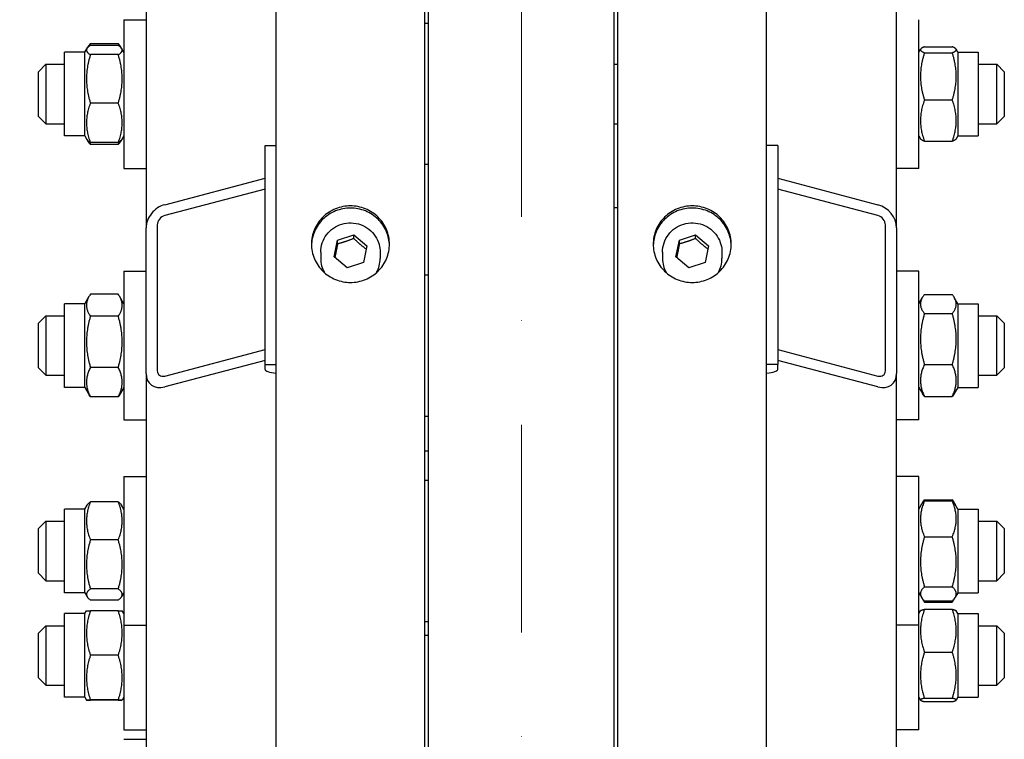
# Model space of a CAD drawing. Units: millimetres. Extents: x 684 to 9196, y 86 to 11986.
# Drawn here: x 2053 to 2318, y 3262 to 3455 of the extents above; entities that cross this region are included whole.
import ezdxf

# ---------------------------------------------------------------- set-up
doc = ezdxf.new("R2010")
doc.units = ezdxf.units.MM
doc.header["$LTSCALE"] = 44
doc.linetypes.add('DASHDOT2', pattern=[12.7, 6.35, -3.175, 0, -3.175])
for name, color, linetype, lineweight in [('Center Mark(Hillmar_metric)', 7, 'Continuous', 18), ('Dimensions(Hillmar_metric)', 7, 'Continuous', 13), ('Visible Edges(Hillmar_metric)', 7, 'Continuous', 25)]:
    doc.layers.add(name, color=color, linetype=linetype, lineweight=lineweight)
doc.styles.add('Hillmar_metric_Dimensions', font='arial.ttf')
doc.dimstyles.new('DEFAULT-ISO-Method 1b-Hillmar_metric', dxfattribs={"dimscale": 44, "dimtxt": 2, "dimasz": 2.5, "dimexe": 1, "dimexo": 1, "dimgap": 0.25, "dimtad": 1, "dimtih": 1, "dimtoh": 1, "dimrnd": 1e-08, "dimdsep": 46, "dimtxsty": 'Hillmar_metric_Dimensions', "dimcen": 0.09, "dimdle": 8, "dimclrd": 7, "dimclre": 7, "dimclrt": 7, "dimazin": 2, "dimtfac": 0.75, "dimtmove": 0, "dimatfit": 3, "dimfxl": 1, "dimtolj": 1, "dimlwd": 9, "dimlwe": 9, "dimarcsym": 0})

# ---------------------------------------------------------------- blocks, each defined once
blk = doc.blocks.new('*D24')
at = {"layer": 'Defpoints', "color": 0, "linetype": 'Continuous', "transparency": 16777216}
for p in [(1889.17, 3803.33), (2169.17, 3803.33), (2163.22, 2204.83)]:
    blk.add_point(p, dxfattribs=at)
at = {"layer": 'Dimensions(Hillmar_metric)', "color": 7, "linetype": 'Continuous', "lineweight": 9, "transparency": 16777216}
for p, q in [((2125.17, 3803.33), (1845.17, 3803.33)), ((1889.17, 3693.33), (1889.17, 3064.37)), ((1889.17, 2314.83), (1889.17, 2954.08)), ((2119.22, 2204.83), (1845.17, 2204.83))]:
    blk.add_line(p, q, dxfattribs=at)
at = {"layer": 'Dimensions(Hillmar_metric)', "color": 7, "linetype": 'Continuous', "transparency": 16777216}
for points in [[(1870.84, 3693.33), (1907.5, 3693.33), (1889.17, 3803.33)], [(1870.84, 2314.83), (1907.5, 2314.83), (1889.17, 2204.83)]]:
    blk.add_solid(points, dxfattribs=at)
at = {"layer": 'Dimensions(Hillmar_metric)', "color": 7, "linetype": 'Continuous', "lineweight": 13, "transparency": 16777216, "insert": (1889.17, 3009.23), "char_height": 88, "attachment_point": 5, "style": 'Hillmar_metric_Dimensions'}
blk.add_mtext('\\A1; \\fArial|b0|i0;\\H88.2904;A', dxfattribs=at)
blk = doc.blocks.new('*D25')
at = {"layer": 'Defpoints', "color": 0, "linetype": 'Continuous', "transparency": 16777216}
for p in [(1766.85, 4582.92), (2126.42, 4582.92), (2126.42, 1711.83)]:
    blk.add_point(p, dxfattribs=at)
at = {"layer": 'Dimensions(Hillmar_metric)', "color": 7, "linetype": 'Continuous', "lineweight": 9, "transparency": 16777216}
for p, q in [((2082.42, 4582.92), (1722.85, 4582.92)), ((1766.85, 4472.92), (1766.85, 3062.8)), ((1766.85, 1821.83), (1766.85, 2952.51)), ((2082.42, 1711.83), (1722.85, 1711.83))]:
    blk.add_line(p, q, dxfattribs=at)
at = {"layer": 'Dimensions(Hillmar_metric)', "color": 7, "linetype": 'Continuous', "transparency": 16777216}
for points in [[(1748.52, 4472.92), (1785.18, 4472.92), (1766.85, 4582.92)], [(1748.52, 1821.83), (1785.18, 1821.83), (1766.85, 1711.83)]]:
    blk.add_solid(points, dxfattribs=at)
at = {"layer": 'Dimensions(Hillmar_metric)', "color": 7, "linetype": 'Continuous', "lineweight": 13, "transparency": 16777216, "insert": (1766.85, 3007.65), "char_height": 88, "attachment_point": 5, "style": 'Hillmar_metric_Dimensions'}
blk.add_mtext('\\A1; \\fArial|b0|i0;\\H88.2904;B', dxfattribs=at)

msp = doc.modelspace()

# ---------------------------------------------------------------- linework, layer by layer
at = {"layer": 'Center Mark(Hillmar_metric)', "linetype": 'DASHDOT2', "ltscale": 0.2}
msp.add_line((2188.2208, 4688.7213), (2188.2208, 1626.2359), dxfattribs=at)
at = {"layer": 'Visible Edges(Hillmar_metric)'}
for p, q in [((2122.2208, 3004.8272), (2122.2208, 4278.647)), ((2162.2208, 3004.8272), (2162.2208, 4278.647)), ((2214.2208, 3004.8272), (2214.2208, 4278.647)), ((2254.2208, 3004.8272), (2254.2208, 4278.647)), ((2087.2208, 4056.0038), (2087.2208, 3399.4065)), ((2289.2208, 3399.4065), (2289.2208, 4056.0038)), ((2163.2208, 3029.9558), (2163.2208, 3804.8272)), ((2213.2208, 3029.9558), (2213.2208, 3804.8272)), ((2081.2208, 3455.3941), (2081.2208, 3415.3941)), ((2081.2208, 3455.3941), (2087.2208, 3455.3941)), ((2163.2208, 3454.3941), (2162.2208, 3454.3941)), ((2295.2208, 3415.3941), (2295.2208, 3455.3941)), ((2079.716, 3448.9281), (2072.2256, 3448.9281)), ((2079.716, 3448.4244), (2072.2256, 3448.4244)), ((2296.7256, 3448.1087), (2304.216, 3448.1087)), ((2065.2208, 3424.1441), (2065.2208, 3446.6441)), ((2070.7208, 3446.6441), (2065.2208, 3446.6441)), ((2070.7208, 3446.6441), (2071.2632, 3447.5836)), ((2070.7208, 3424.1441), (2070.7208, 3446.6441)), ((2071.2632, 3447.5836), (2071.4947, 3447.9845)), ((2079.716, 3445.9908), (2072.2256, 3445.9908)), ((2080.6784, 3447.5836), (2080.447, 3447.9845)), ((2081.2208, 3446.6441), (2080.6784, 3447.5836)), ((2295.2208, 3446.6441), (2295.6997, 3447.4736)), ((2296.7256, 3446.5216), (2304.216, 3446.5216)), ((2305.7208, 3446.6441), (2305.2419, 3447.4736)), ((2305.7208, 3446.6441), (2305.7208, 3424.1441)), ((2305.7208, 3446.6441), (2311.2208, 3446.6441)), ((2311.2208, 3446.6441), (2311.2208, 3424.1441)), ((2058.2208, 3441.3941), (2060.2208, 3443.3941)), ((2060.2208, 3443.3941), (2060.2208, 3427.3941)), ((2060.2208, 3443.3941), (2065.2208, 3443.3941)), ((2213.2208, 3443.3941), (2214.2208, 3443.3941)), ((2311.2208, 3443.3941), (2316.2208, 3443.3941)), ((2316.2208, 3427.3941), (2316.2208, 3443.3941)), ((2318.2208, 3441.3941), (2316.2208, 3443.3941)), ((2058.2208, 3429.3941), (2058.2208, 3441.3941)), ((2318.2208, 3441.3941), (2318.2208, 3429.3941)), ((2079.716, 3432.9606), (2072.2256, 3432.9606)), ((2296.7256, 3433.8071), (2304.216, 3433.8071)), ((2058.2208, 3429.3941), (2060.2208, 3427.3941)), ((2060.2208, 3427.3941), (2065.2208, 3427.3941)), ((2213.2208, 3427.3941), (2214.2208, 3427.3941)), ((2311.2208, 3427.3941), (2316.2208, 3427.3941)), ((2318.2208, 3429.3941), (2316.2208, 3427.3941)), ((2070.7208, 3424.1441), (2065.2208, 3424.1441)), ((2070.7208, 3424.1441), (2071.2632, 3423.2047)), ((2071.2632, 3423.2047), (2071.4947, 3422.8038)), ((2079.716, 3422.3639), (2072.2256, 3422.3639)), ((2079.716, 3421.8602), (2072.2256, 3421.8602)), ((2080.6784, 3423.2047), (2080.447, 3422.8038)), ((2081.2208, 3424.1441), (2080.6784, 3423.2047)), ((2295.2208, 3424.1441), (2295.6997, 3423.3146)), ((2296.7256, 3422.6796), (2304.216, 3422.6796)), ((2305.7208, 3424.1441), (2305.2419, 3423.3146)), ((2305.7208, 3424.1441), (2311.2208, 3424.1441)), ((2119.2208, 3421.5051), (2122.2208, 3421.5051)), ((2119.2208, 3362.6579), (2119.2208, 3421.5051)), ((2257.2208, 3421.5051), (2254.2208, 3421.5051)), ((2257.2208, 3421.5051), (2257.2208, 3362.6579)), ((2163.2208, 3416.3941), (2162.2208, 3416.3941)), ((2081.2208, 3415.3941), (2087.2208, 3415.3941)), ((2295.2208, 3415.3941), (2289.2208, 3415.3941)), ((2092.2208, 3405.6286), (2119.2208, 3412.7468)), ((2257.2208, 3412.7468), (2284.2208, 3405.6286)), ((2119.2208, 3409.8044), (2092.2208, 3402.6863)), ((2284.2208, 3402.6863), (2257.2208, 3409.8044)), ((2213.2208, 3404.8272), (2214.2208, 3404.8272)), ((2087.2208, 3360.1751), (2087.2208, 3399.4065)), ((2090.2208, 3400.1974), (2090.2208, 3360.966)), ((2286.2208, 3360.966), (2286.2208, 3400.1974)), ((2289.2208, 3399.4065), (2289.2208, 3360.1751)), ((2137.8471, 3391.6008), (2138.7482, 3396.0438)), ((2138.7482, 3396.0438), (2143.1219, 3397.5)), ((2138.7482, 3395.0684), (2138.7482, 3396.0438)), ((2143.1219, 3397.5), (2146.5945, 3394.5131)), ((2143.1219, 3396.5245), (2143.1219, 3397.5)), ((2229.8471, 3391.6008), (2230.7482, 3396.0438)), ((2230.7482, 3396.0438), (2235.1219, 3397.5)), ((2230.7482, 3395.0684), (2230.7482, 3396.0438)), ((2235.1219, 3397.5), (2238.5945, 3394.5131)), ((2235.1219, 3396.5245), (2235.1219, 3397.5)), ((2134.2208, 3392.8619), (2134.2208, 3391.106)), ((2146.5945, 3394.5131), (2145.6934, 3390.0701)), ((2150.2208, 3392.8619), (2150.2208, 3391.106)), ((2226.2208, 3392.8619), (2226.2208, 3391.106)), ((2238.5945, 3394.5131), (2237.6934, 3390.0701)), ((2242.2208, 3392.8619), (2242.2208, 3391.106)), ((2141.3197, 3388.6139), (2137.8471, 3391.6008)), ((2145.6934, 3390.0701), (2141.3197, 3388.6139)), ((2233.3197, 3388.6139), (2229.8471, 3391.6008)), ((2237.6934, 3390.0701), (2233.3197, 3388.6139)), ((2081.2208, 3387.7178), (2081.2208, 3347.7178)), ((2081.2208, 3387.7178), (2087.2208, 3387.7178)), ((2295.2208, 3387.7178), (2289.2208, 3387.7178)), ((2295.2208, 3347.7178), (2295.2208, 3387.7178)), ((2162.2208, 3386.7178), (2163.2208, 3386.7178)), ((2070.7208, 3378.9678), (2071.8772, 3380.9707)), ((2079.716, 3381.5238), (2072.2256, 3381.5238)), ((2081.2208, 3378.9678), (2080.0644, 3380.9707)), ((2295.2208, 3378.9678), (2296.1759, 3380.622)), ((2296.7256, 3381.4247), (2304.216, 3381.4247)), ((2305.7208, 3378.9678), (2304.7657, 3380.622)), ((2065.2208, 3356.4678), (2065.2208, 3378.9678)), ((2070.7208, 3378.9678), (2065.2208, 3378.9678)), ((2070.7208, 3356.4678), (2070.7208, 3378.9678)), ((2305.7208, 3378.9678), (2305.7208, 3356.4678)), ((2305.7208, 3378.9678), (2311.2208, 3378.9678)), ((2311.2208, 3378.9678), (2311.2208, 3356.4678)), ((2058.2208, 3373.7178), (2060.2208, 3375.7178)), ((2060.2208, 3375.7178), (2060.2208, 3359.7178)), ((2060.2208, 3375.7178), (2065.2208, 3375.7178)), ((2079.716, 3375.6426), (2072.2256, 3375.6426)), ((2296.7256, 3376.329), (2304.216, 3376.329)), ((2311.2208, 3375.7178), (2316.2208, 3375.7178)), ((2316.2208, 3359.7178), (2316.2208, 3375.7178)), ((2318.2208, 3373.7178), (2316.2208, 3375.7178)), ((2058.2208, 3361.7178), (2058.2208, 3373.7178)), ((2318.2208, 3373.7178), (2318.2208, 3361.7178)), ((2092.2208, 3359.5317), (2119.2208, 3366.6499)), ((2257.2208, 3366.6499), (2284.2208, 3359.5317)), ((2119.2208, 3363.7075), (2092.2208, 3356.5894)), ((2284.2208, 3356.5894), (2257.2208, 3363.7075)), ((2058.2208, 3361.7178), (2060.2208, 3359.7178)), ((2079.716, 3361.8366), (2072.2256, 3361.8366)), ((2119.2208, 3361.2923), (2119.2208, 3362.6579)), ((2119.2208, 3362.6579), (2122.2208, 3362.6579)), ((2257.2208, 3362.6579), (2254.2208, 3362.6579)), ((2257.2208, 3361.2923), (2257.2208, 3362.6579)), ((2296.7256, 3362.6221), (2304.216, 3362.6221)), ((2318.2208, 3361.7178), (2316.2208, 3359.7178)), ((2060.2208, 3359.7178), (2065.2208, 3359.7178)), ((2087.2208, 3360.1751), (2087.2208, 3031.0577)), ((2289.2208, 3031.0577), (2289.2208, 3360.1751)), ((2311.2208, 3359.7178), (2316.2208, 3359.7178)), ((2070.7208, 3356.4678), (2065.2208, 3356.4678)), ((2070.7208, 3356.4678), (2071.8772, 3354.4648)), ((2081.2208, 3356.4678), (2080.0644, 3354.4648)), ((2295.2208, 3356.4678), (2296.1759, 3354.8135)), ((2305.7208, 3356.4678), (2304.7657, 3354.8135)), ((2305.7208, 3356.4678), (2311.2208, 3356.4678)), ((2079.716, 3353.9117), (2072.2256, 3353.9117)), ((2296.7256, 3354.0108), (2304.216, 3354.0108)), ((2081.2208, 3347.7178), (2087.2208, 3347.7178)), ((2162.2208, 3348.7178), (2163.2208, 3348.7178)), ((2295.2208, 3347.7178), (2289.2208, 3347.7178)), ((2162.2208, 3339.4431), (2163.2208, 3339.4431)), ((2081.2208, 3332.471), (2081.2208, 3292.471)), ((2081.2208, 3332.471), (2087.2208, 3332.471)), ((2162.2208, 3331.471), (2163.2208, 3331.471)), ((2295.2208, 3332.471), (2289.2208, 3332.471)), ((2295.2208, 3292.471), (2295.2208, 3332.471)), ((2296.7256, 3326.2362), (2304.216, 3326.2362)), ((2065.2208, 3301.221), (2065.2208, 3323.721)), ((2070.7208, 3323.721), (2065.2208, 3323.721)), ((2070.7208, 3323.721), (2071.3189, 3324.7569)), ((2070.7208, 3301.221), (2070.7208, 3323.721)), ((2079.716, 3325.6777), (2072.2256, 3325.6777)), ((2081.2208, 3323.721), (2080.6227, 3324.7569)), ((2295.2208, 3323.721), (2295.9303, 3324.9498)), ((2295.9303, 3324.9498), (2296.276, 3325.5486)), ((2296.7256, 3325.9113), (2304.216, 3325.9113)), ((2305.0114, 3324.9498), (2304.6656, 3325.5486)), ((2305.7208, 3323.721), (2305.0114, 3324.9498)), ((2305.7208, 3323.721), (2305.7208, 3301.221)), ((2305.7208, 3323.721), (2311.2208, 3323.721)), ((2311.2208, 3323.721), (2311.2208, 3301.221)), ((2058.2208, 3318.471), (2060.2208, 3320.471)), ((2058.2208, 3306.471), (2058.2208, 3318.471)), ((2060.2208, 3320.471), (2060.2208, 3304.471)), ((2060.2208, 3320.471), (2065.2208, 3320.471)), ((2311.2208, 3320.471), (2316.2208, 3320.471)), ((2316.2208, 3304.471), (2316.2208, 3320.471)), ((2318.2208, 3318.471), (2316.2208, 3320.471)), ((2318.2208, 3318.471), (2318.2208, 3306.471)), ((2296.7256, 3316.2724), (2304.216, 3316.2724)), ((2079.716, 3315.4429), (2072.2256, 3315.4429)), ((2058.2208, 3306.471), (2060.2208, 3304.471)), ((2318.2208, 3306.471), (2316.2208, 3304.471)), ((2060.2208, 3304.471), (2065.2208, 3304.471)), ((2296.7256, 3302.8321), (2304.216, 3302.8321)), ((2311.2208, 3304.471), (2316.2208, 3304.471)), ((2070.7208, 3301.221), (2065.2208, 3301.221)), ((2070.7208, 3301.221), (2071.3189, 3300.1851)), ((2079.716, 3302.2362), (2072.2256, 3302.2362)), ((2081.2208, 3301.221), (2080.6227, 3300.1851)), ((2295.2208, 3301.221), (2295.9303, 3299.9922)), ((2295.9303, 3299.9922), (2296.276, 3299.3933)), ((2305.0114, 3299.9922), (2304.6656, 3299.3933)), ((2305.7208, 3301.221), (2305.0114, 3299.9922)), ((2305.7208, 3301.221), (2311.2208, 3301.221)), ((2079.716, 3299.2643), (2072.2256, 3299.2643)), ((2296.7256, 3299.0307), (2304.216, 3299.0307)), ((2296.7256, 3298.7057), (2304.216, 3298.7057)), ((2065.2208, 3273.101), (2065.2208, 3295.601)), ((2070.7208, 3295.601), (2065.2208, 3295.601)), ((2070.7208, 3295.601), (2071.1538, 3296.3511)), ((2070.7208, 3273.101), (2070.7208, 3295.601)), ((2079.716, 3296.3693), (2072.2256, 3296.3693)), ((2081.2208, 3295.601), (2080.7878, 3296.3511)), ((2295.2208, 3295.601), (2295.6682, 3296.3759)), ((2296.7256, 3296.772), (2304.216, 3296.772)), ((2305.7208, 3295.601), (2305.2734, 3296.3759)), ((2305.7208, 3295.601), (2305.7208, 3273.101)), ((2305.7208, 3295.601), (2311.2208, 3295.601)), ((2311.2208, 3295.601), (2311.2208, 3273.101)), ((2058.2208, 3290.351), (2060.2208, 3292.351)), ((2060.2208, 3292.351), (2060.2208, 3276.351)), ((2060.2208, 3292.351), (2065.2208, 3292.351)), ((2081.2208, 3292.471), (2081.2208, 3264.351)), ((2081.2208, 3292.471), (2087.2208, 3292.471)), ((2162.2208, 3293.471), (2163.2208, 3293.471)), ((2295.2208, 3292.471), (2289.2208, 3292.471)), ((2295.2208, 3264.351), (2295.2208, 3292.471)), ((2311.2208, 3292.351), (2316.2208, 3292.351)), ((2316.2208, 3276.351), (2316.2208, 3292.351)), ((2318.2208, 3290.351), (2316.2208, 3292.351)), ((2058.2208, 3278.351), (2058.2208, 3290.351)), ((2162.2208, 3289.833), (2163.2208, 3289.833)), ((2318.2208, 3290.351), (2318.2208, 3278.351)), ((2079.716, 3284.3876), (2072.2256, 3284.3876)), ((2296.7256, 3285.2427), (2304.216, 3285.2427)), ((2058.2208, 3278.351), (2060.2208, 3276.351)), ((2060.2208, 3276.351), (2065.2208, 3276.351)), ((2311.2208, 3276.351), (2316.2208, 3276.351)), ((2318.2208, 3278.351), (2316.2208, 3276.351)), ((2070.7208, 3273.101), (2065.2208, 3273.101)), ((2070.7208, 3273.101), (2071.1538, 3272.351)), ((2079.716, 3272.3694), (2072.2256, 3272.3694)), ((2079.716, 3272.3327), (2072.2256, 3272.3327)), ((2081.2208, 3273.101), (2080.7878, 3272.351)), ((2295.2208, 3273.101), (2295.6682, 3272.3261)), ((2296.7256, 3272.8217), (2304.216, 3272.8217)), ((2296.7256, 3271.93), (2304.216, 3271.93)), ((2305.7208, 3273.101), (2305.2734, 3272.3261)), ((2305.7208, 3273.101), (2311.2208, 3273.101)), ((2081.2208, 3264.351), (2087.2208, 3264.351)), ((2295.2208, 3264.351), (2289.2208, 3264.351)), ((2081.2208, 3261.796), (2087.2208, 3261.796))]:
    msp.add_line(p, q, dxfattribs=at)
for centre, major_axis, ratio, start_param, end_param in [((2092.2208, 3400.7247), (3.8789, 4.1171), 0.76634287, 0.88793507, 2.4587314), ((2284.2208, 3400.7247), (3.8789, -4.1171), 0.76634287, 0.68286126, 2.25365758), ((2092.2208, 3400.7247), (-1.5515, -1.6468), 0.76634287, 4.02952772, 5.60032405), ((2284.2208, 3400.7247), (-1.5515, 1.6468), 0.76634287, 3.82445391, 5.39525024), ((2142.2208, 3391.106), (-8, 0), 0.98078528, 0, 0.4991851), ((2142.2208, 3391.106), (8, 0), 0.98078528, 5.78400021, 6.28318531), ((2234.2208, 3391.106), (-8, 0), 0.98078528, 0, 0.4991851), ((2234.2208, 3391.106), (8, 0), 0.98078528, 5.78400021, 6.28318531), ((2092.2208, 3361.4933), (-1.5515, -1.6468), 0.76634287, 5.60032405, 7.17112038), ((2125.2208, 3361.2923), (-6, 0), 0.19509032, 0, 1.04719755), ((2251.2208, 3361.2923), (6, 0), 0.19509032, 5.23598776, 6.28318531), ((2284.2208, 3361.4933), (-1.5515, 1.6468), 0.76634287, 2.25365758, 3.82445391), ((2092.2208, 3361.4933), (3.8789, 4.1171), 0.76634287, 2.4587314, 4.02952772), ((2284.2208, 3361.4933), (3.8789, -4.1171), 0.76634287, 5.39525024, 6.96604656)]:
    msp.add_ellipse(centre, major_axis=major_axis, ratio=ratio, start_param=start_param, end_param=end_param, dxfattribs=at)
for points, weights in [([(2072.2256, 3448.4244), (2070.2256, 3447.2076), (2072.2256, 3445.9908)], [1, 1.15470053838, 1]), ([(2072.2256, 3448.9281), (2071.6205, 3448.2937), (2071.3618, 3447.7278)], [1, 1.04225027103, 1.0614225952]), ([(2080.5799, 3447.7278), (2080.3212, 3448.2937), (2079.716, 3448.9281)], [1.0614225952, 1.04225027103, 1]), ([(2079.716, 3445.9908), (2081.716, 3447.2076), (2079.716, 3448.4244)], [1, 1.15470053838, 1]), ([(2296.7256, 3448.1087), (2294.7256, 3447.3152), (2296.7256, 3446.5216)], [1, 1.15470053838, 1]), ([(2304.216, 3446.5216), (2306.216, 3447.3152), (2304.216, 3448.1087)], [1, 1.15470053838, 1]), ([(2072.2256, 3445.9908), (2070.2256, 3439.4757), (2072.2256, 3432.9606)], [1, 1.15470053838, 1]), ([(2079.716, 3432.9606), (2081.716, 3439.4757), (2079.716, 3445.9908)], [1, 1.15470053838, 1]), ([(2296.7256, 3446.5216), (2294.7256, 3440.1644), (2296.7256, 3433.8071)], [1, 1.15470053838, 1]), ([(2304.216, 3433.8071), (2306.216, 3440.1644), (2304.216, 3446.5216)], [1, 1.15470053838, 1]), ([(2072.2256, 3432.9606), (2070.2256, 3427.6622), (2072.2256, 3422.3639)], [1, 1.15470053838, 1]), ([(2079.716, 3422.3639), (2081.716, 3427.6622), (2079.716, 3432.9606)], [1, 1.15470053838, 1]), ([(2296.7256, 3433.8071), (2294.7256, 3428.2433), (2296.7256, 3422.6796)], [1, 1.15470053838, 1]), ([(2304.216, 3422.6796), (2306.216, 3428.2433), (2304.216, 3433.8071)], [1, 1.15470053838, 1]), ([(2072.2256, 3422.3639), (2071.4904, 3422.8112), (2071.2632, 3423.2047)], [1, 1.05180220905, 1.06891198728]), ([(2072.2256, 3421.8602), (2071.754, 3422.3546), (2071.4947, 3422.8038)], [1, 1.03262198723, 1.0514858575]), ([(2071.9505, 3422.5413), (2072.0772, 3422.2067), (2072.2256, 3421.8602)], [1.01877797953, 1.0100406683, 1]), ([(2080.6784, 3423.2047), (2080.4512, 3422.8112), (2079.716, 3422.3639)], [1.06891198728, 1.05180220905, 1]), ([(2080.447, 3422.8038), (2080.1876, 3422.3546), (2079.716, 3421.8602)], [1.0514858575, 1.03262198723, 1]), ([(2079.716, 3421.8602), (2079.8644, 3422.2067), (2079.9912, 3422.5413)], [1, 1.0100406683, 1.01877797953]), ([(2296.7256, 3422.6796), (2295.8705, 3423.0189), (2295.6997, 3423.3146)], [1, 1.06076387219, 1.07379360974]), ([(2305.2419, 3423.3146), (2305.0711, 3423.0189), (2304.216, 3422.6796)], [1.07379360974, 1.06076387219, 1]), ([(2143.1219, 3396.5245), (2140.9351, 3395.6664), (2138.7482, 3395.0684)], [1, 1.15470053838, 1]), ([(2146.4239, 3393.6721), (2144.7927, 3394.9623), (2143.1219, 3396.5245)], [1.01282694853, 1.14799654455, 1]), ([(2235.1219, 3396.5245), (2232.9351, 3395.6664), (2230.7482, 3395.0684)], [1, 1.15470053838, 1]), ([(2238.4239, 3393.6721), (2236.7927, 3394.9623), (2235.1219, 3396.5245)], [1.01282694853, 1.14799654455, 1]), ([(2138.7482, 3395.0684), (2138.3701, 3393.0948), (2138.0229, 3391.4496)], [1, 1.12668283497, 1.04588687453]), ([(2230.7482, 3395.0684), (2230.3701, 3393.0948), (2230.0229, 3391.4496)], [1, 1.12668283497, 1.04588687453]), ([(2072.2256, 3381.5238), (2070.2256, 3378.5832), (2072.2256, 3375.6426)], [1, 1.15470053838, 1]), ([(2079.716, 3375.6426), (2081.716, 3378.5832), (2079.716, 3381.5238)], [1, 1.15470053838, 1]), ([(2296.7256, 3381.4247), (2294.7256, 3378.8769), (2296.7256, 3376.329)], [1, 1.15470053838, 1]), ([(2304.216, 3376.329), (2306.216, 3378.8769), (2304.216, 3381.4247)], [1, 1.15470053838, 1]), ([(2072.2256, 3375.6426), (2070.2256, 3368.7396), (2072.2256, 3361.8366)], [1, 1.15470053838, 1]), ([(2079.716, 3361.8366), (2081.716, 3368.7396), (2079.716, 3375.6426)], [1, 1.15470053838, 1]), ([(2296.7256, 3376.329), (2294.7256, 3369.4756), (2296.7256, 3362.6221)], [1, 1.15470053838, 1]), ([(2304.216, 3362.6221), (2306.216, 3369.4756), (2304.216, 3376.329)], [1, 1.15470053838, 1]), ([(2072.2256, 3361.8366), (2070.2256, 3357.8741), (2072.2256, 3353.9117)], [1, 1.15470053838, 1]), ([(2079.716, 3353.9117), (2081.716, 3357.8741), (2079.716, 3361.8366)], [1, 1.15470053838, 1]), ([(2296.7256, 3362.6221), (2294.7256, 3358.3165), (2296.7256, 3354.0108)], [1, 1.15470053838, 1]), ([(2304.216, 3354.0108), (2306.216, 3358.3165), (2304.216, 3362.6221)], [1, 1.15470053838, 1]), ([(2072.2256, 3353.9117), (2072.0333, 3354.1944), (2071.8772, 3354.4648)], [1, 1.01304819823, 1.02389529905]), ([(2080.0644, 3354.4648), (2079.9083, 3354.1944), (2079.716, 3353.9117)], [1.02389529905, 1.01304819823, 1]), ([(2296.7256, 3354.0108), (2296.3994, 3354.4264), (2296.1759, 3354.8135)], [1, 1.02234297514, 1.03823208085]), ([(2304.7657, 3354.8135), (2304.5423, 3354.4264), (2304.216, 3354.0108)], [1.03823208085, 1.02234297514, 1]), ([(2296.276, 3325.5486), (2296.4688, 3325.8825), (2296.7256, 3326.2362)], [1.03105266214, 1.01750770601, 1]), ([(2296.7256, 3326.2362), (2296.5772, 3325.9298), (2296.4505, 3325.6341)], [1, 1.0100406683, 1.01877797953]), ([(2304.216, 3326.2362), (2304.4729, 3325.8825), (2304.6656, 3325.5486)], [1, 1.01750770601, 1.03105266214]), ([(2304.4912, 3325.6341), (2304.3644, 3325.9298), (2304.216, 3326.2362)], [1.01877797953, 1.0100406683, 1]), ([(2072.2256, 3325.6777), (2070.2256, 3320.5603), (2072.2256, 3315.4429)], [1, 1.15470053838, 1]), ([(2071.3189, 3324.7569), (2071.5687, 3325.1896), (2072.2256, 3325.6777)], [1.06466714267, 1.04602865923, 1]), ([(2079.716, 3315.4429), (2081.716, 3320.5603), (2079.716, 3325.6777)], [1, 1.15470053838, 1]), ([(2079.716, 3325.6777), (2080.3729, 3325.1896), (2080.6227, 3324.7569)], [1, 1.04602865923, 1.06466714267]), ([(2296.7256, 3325.9113), (2294.7256, 3321.0919), (2296.7256, 3316.2724)], [1, 1.15470053838, 1]), ([(2295.9303, 3324.9498), (2296.1933, 3325.4054), (2296.7256, 3325.9113)], [1.05627732168, 1.03697703347, 1]), ([(2304.216, 3325.9113), (2304.7483, 3325.4054), (2305.0114, 3324.9498)], [1, 1.03697703347, 1.05627732168]), ([(2304.216, 3316.2724), (2306.216, 3321.0919), (2304.216, 3325.9113)], [1, 1.15470053838, 1]), ([(2296.7256, 3316.2724), (2294.7256, 3309.5523), (2296.7256, 3302.8321)], [1, 1.15470053838, 1]), ([(2304.216, 3302.8321), (2306.216, 3309.5523), (2304.216, 3316.2724)], [1, 1.15470053838, 1]), ([(2072.2256, 3315.4429), (2070.2256, 3308.8395), (2072.2256, 3302.2362)], [1, 1.15470053838, 1]), ([(2079.716, 3302.2362), (2081.716, 3308.8395), (2079.716, 3315.4429)], [1, 1.15470053838, 1]), ([(2296.7256, 3302.8321), (2294.7256, 3300.9314), (2296.7256, 3299.0307)], [1, 1.15470053838, 1]), ([(2304.216, 3299.0307), (2306.216, 3300.9314), (2304.216, 3302.8321)], [1, 1.15470053838, 1]), ([(2072.2256, 3302.2362), (2070.2256, 3300.7502), (2072.2256, 3299.2643)], [1, 1.15470053838, 1]), ([(2079.716, 3299.2643), (2081.716, 3300.7502), (2079.716, 3302.2362)], [1, 1.15470053838, 1]), ([(2296.0833, 3299.7544), (2296.3289, 3299.252), (2296.7256, 3298.7057)], [1.04496166559, 1.02729762483, 1]), ([(2304.216, 3298.7057), (2304.6127, 3299.252), (2304.8583, 3299.7544)], [1, 1.02729762484, 1.04496166559]), ([(2071.1538, 3296.3511), (2071.1587, 3296.3595), (2072.2256, 3296.3693)], [1.07734838666, 1.07696867454, 1]), ([(2072.2256, 3296.3693), (2070.2256, 3290.3785), (2072.2256, 3284.3876)], [1, 1.15470053838, 1]), ([(2079.716, 3296.3693), (2080.7829, 3296.3595), (2080.7878, 3296.3511)], [1, 1.07696867454, 1.07734838666]), ([(2079.716, 3284.3876), (2081.716, 3290.3785), (2079.716, 3296.3693)], [1, 1.15470053838, 1]), ([(2296.7256, 3296.772), (2294.7256, 3291.0074), (2296.7256, 3285.2427)], [1, 1.15470053838, 1]), ([(2295.6682, 3296.3759), (2295.7745, 3296.56), (2296.7256, 3296.772)], [1.07623251815, 1.06805197129, 1]), ([(2304.216, 3296.772), (2305.1672, 3296.56), (2305.2734, 3296.3759)], [1, 1.06805197129, 1.07623251815]), ([(2304.216, 3285.2427), (2306.216, 3291.0074), (2304.216, 3296.772)], [1, 1.15470053838, 1]), ([(2072.2256, 3284.3876), (2070.2256, 3278.3785), (2072.2256, 3272.3694)], [1, 1.15470053838, 1]), ([(2079.716, 3272.3694), (2081.716, 3278.3785), (2079.716, 3284.3876)], [1, 1.15470053838, 1]), ([(2296.7256, 3285.2427), (2294.7256, 3279.0322), (2296.7256, 3272.8217)], [1, 1.15470053838, 1]), ([(2304.216, 3272.8217), (2306.216, 3279.0322), (2304.216, 3285.2427)], [1, 1.15470053838, 1]), ([(2072.2256, 3272.3694), (2070.2256, 3272.3511), (2072.2256, 3272.3327)], [1, 1.15470053838, 1]), ([(2079.716, 3272.3327), (2081.716, 3272.3511), (2079.716, 3272.3694)], [1, 1.15470053838, 1]), ([(2296.7256, 3272.8217), (2294.7256, 3272.3759), (2296.7256, 3271.93)], [1, 1.15470053838, 1]), ([(2304.216, 3271.93), (2306.216, 3272.3759), (2304.216, 3272.8217)], [1, 1.15470053838, 1])]:
    msp.add_rational_spline(points, weights, degree=2, dxfattribs=at)
for points, knots in [([(2142.2208, 3384.7042), (2140.9024, 3384.7042), (2139.4961, 3384.9629), (2136.9091, 3386.0149), (2135.7284, 3386.8082), (2133.8639, 3388.6382), (2133.0559, 3389.7969), (2131.9843, 3392.3352), (2131.7208, 3393.7148), (2131.7208, 3396.3009), (2131.9843, 3397.6799), (2133.0559, 3400.2162), (2133.8639, 3401.3735), (2135.7284, 3403.2008), (2136.9091, 3403.9926), (2139.4961, 3405.0426), (2140.9024, 3405.3007), (2143.5392, 3405.3007), (2144.9455, 3405.0426), (2147.5325, 3403.9926), (2148.7132, 3403.2008), (2150.5777, 3401.3735), (2151.3858, 3400.2162), (2152.4573, 3397.6799), (2152.7208, 3396.3009), (2152.7208, 3393.7148), (2152.4573, 3392.3352), (2151.3858, 3389.7969), (2150.5777, 3388.6382), (2148.7132, 3386.8082), (2147.5325, 3386.0149), (2144.9455, 3384.9629), (2143.5392, 3384.7042), (2142.2208, 3384.7042)], [0, 0, 0, 0, 0.39552181, 0.39552181, 0.79104362, 0.79104362, 1.18656543, 1.18656543, 1.58208725, 1.58208725, 1.97760906, 1.97760906, 2.37313087, 2.37313087, 2.76865268, 2.76865268, 3.16417449, 3.16417449, 3.5596963, 3.5596963, 3.95521811, 3.95521811, 4.35073993, 4.35073993, 4.74626174, 4.74626174, 5.14178355, 5.14178355, 5.53730536, 5.53730536, 5.93282717, 5.93282717, 6.32834898, 6.32834898, 6.32834898, 6.32834898]), ([(2152.7164, 3394.7152), (2152.6797, 3395.9221), (2152.4171, 3397.1898), (2151.3858, 3399.6309), (2150.5777, 3400.7882), (2148.7132, 3402.6155), (2147.5325, 3403.4073), (2144.9455, 3404.4573), (2143.5392, 3404.7154), (2140.9024, 3404.7154), (2139.4961, 3404.4573), (2136.9091, 3403.4073), (2135.7284, 3402.6155), (2133.8639, 3400.7882), (2133.0559, 3399.6309), (2132.0245, 3397.1898), (2131.7619, 3395.9221), (2131.7253, 3394.7152)], [1.61178334, 1.61178334, 1.61178334, 1.61178334, 1.97760907, 1.97760907, 2.37313088, 2.37313088, 2.7686527, 2.7686527, 3.16417451, 3.16417451, 3.55969632, 3.55969632, 3.95521814, 3.95521814, 4.35073995, 4.35073995, 4.71656568, 4.71656568, 4.71656568, 4.71656568]), ([(2234.2208, 3384.7042), (2232.9024, 3384.7042), (2231.4961, 3384.9629), (2228.9091, 3386.0149), (2227.7284, 3386.8082), (2225.8639, 3388.6382), (2225.0559, 3389.7969), (2223.9843, 3392.3352), (2223.7208, 3393.7148), (2223.7208, 3396.3009), (2223.9843, 3397.6799), (2225.0559, 3400.2162), (2225.8639, 3401.3735), (2227.7284, 3403.2008), (2228.9091, 3403.9926), (2231.4961, 3405.0426), (2232.9024, 3405.3007), (2235.5392, 3405.3007), (2236.9455, 3405.0426), (2239.5325, 3403.9926), (2240.7132, 3403.2008), (2242.5777, 3401.3735), (2243.3858, 3400.2162), (2244.4573, 3397.6799), (2244.7208, 3396.3009), (2244.7208, 3393.7148), (2244.4573, 3392.3352), (2243.3858, 3389.7969), (2242.5777, 3388.6382), (2240.7132, 3386.8082), (2239.5325, 3386.0149), (2236.9455, 3384.9629), (2235.5392, 3384.7042), (2234.2208, 3384.7042)], [0, 0, 0, 0, 0.39552181, 0.39552181, 0.79104362, 0.79104362, 1.18656543, 1.18656543, 1.58208725, 1.58208725, 1.97760906, 1.97760906, 2.37313087, 2.37313087, 2.76865268, 2.76865268, 3.16417449, 3.16417449, 3.5596963, 3.5596963, 3.95521811, 3.95521811, 4.35073993, 4.35073993, 4.74626174, 4.74626174, 5.14178355, 5.14178355, 5.53730536, 5.53730536, 5.93282717, 5.93282717, 6.32834898, 6.32834898, 6.32834898, 6.32834898]), ([(2244.7164, 3394.7152), (2244.6797, 3395.9221), (2244.4171, 3397.1898), (2243.3858, 3399.6309), (2242.5777, 3400.7882), (2240.7132, 3402.6155), (2239.5325, 3403.4073), (2236.9455, 3404.4573), (2235.5392, 3404.7154), (2232.9024, 3404.7154), (2231.4961, 3404.4573), (2228.9091, 3403.4073), (2227.7284, 3402.6155), (2225.8639, 3400.7882), (2225.0559, 3399.6309), (2224.0245, 3397.1898), (2223.7619, 3395.9221), (2223.7253, 3394.7152)], [1.61178334, 1.61178334, 1.61178334, 1.61178334, 1.97760907, 1.97760907, 2.37313088, 2.37313088, 2.7686527, 2.7686527, 3.16417451, 3.16417451, 3.55969632, 3.55969632, 3.95521814, 3.95521814, 4.35073995, 4.35073995, 4.71656568, 4.71656568, 4.71656568, 4.71656568]), ([(2134.2208, 3392.8619), (2134.2208, 3393.6991), (2134.3579, 3394.5361), (2134.8924, 3396.1258), (2135.2899, 3396.8782), (2136.3053, 3398.2232), (2136.9236, 3398.8152), (2138.3189, 3399.7795), (2139.0962, 3400.151), (2140.7313, 3400.6354), (2141.5891, 3400.7477), (2143.298, 3400.7009), (2144.1488, 3400.5417), (2145.7561, 3399.9675), (2146.5126, 3399.5529), (2147.8534, 3398.5101), (2148.438, 3397.8828), (2149.3755, 3396.4793), (2149.729, 3395.704), (2150.1293, 3394.2316), (2150.2208, 3393.5468), (2150.2208, 3392.8619)], [2.94524311, 2.94524311, 2.94524311, 2.94524311, 3.26376667, 3.26376667, 3.58259851, 3.58259851, 3.90220897, 3.90220897, 4.22272452, 4.22272452, 4.54391763, 4.54391763, 4.86532969, 4.86532969, 5.18643315, 5.18643315, 5.5067963, 5.5067963, 5.82624642, 5.82624642, 6.08683577, 6.08683577, 6.08683577, 6.08683577]), ([(2226.2208, 3392.8619), (2226.2208, 3393.6991), (2226.3579, 3394.5361), (2226.8924, 3396.1258), (2227.2899, 3396.8782), (2228.3053, 3398.2232), (2228.9236, 3398.8152), (2230.3189, 3399.7795), (2231.0962, 3400.151), (2232.7313, 3400.6354), (2233.5891, 3400.7477), (2235.298, 3400.7009), (2236.1488, 3400.5417), (2237.7561, 3399.9675), (2238.5126, 3399.5529), (2239.8534, 3398.5101), (2240.438, 3397.8828), (2241.3755, 3396.4793), (2241.729, 3395.704), (2242.1293, 3394.2316), (2242.2208, 3393.5468), (2242.2208, 3392.8619)], [2.94524311, 2.94524311, 2.94524311, 2.94524311, 3.26376667, 3.26376667, 3.58259851, 3.58259851, 3.90220897, 3.90220897, 4.22272452, 4.22272452, 4.54391763, 4.54391763, 4.86532969, 4.86532969, 5.18643315, 5.18643315, 5.5067963, 5.5067963, 5.82624642, 5.82624642, 6.08683577, 6.08683577, 6.08683577, 6.08683577])]:
    msp.add_open_spline(points, degree=3, knots=knots, dxfattribs=at)

# ---------------------------------------------------------------- dimensions: what is measured, and where the dimension line sits
at = {"layer": 'Dimensions(Hillmar_metric)', "color": 7, "linetype": 'Continuous', "lineweight": 13}
for base, p1, p2, text, override, picture, middle in [((1766.8516, 4582.9213), (2126.4208, 1711.8327), (2126.4208, 4582.9213), ' \\fArial|b0|i0;\\H88.2904;B', {"dimgap": 0.25, "dimdec": 2, "dimlfac": 1.3932, "dimtol": 0, "dimlim": 0, "dimtp": 0, "dimtm": 0, "dimtdec": 2, "dimtofl": 0, "dimatfit": 1}, '*D25', (1766.8516, 3007.6513)), ((1889.1708, 3803.3284), (2163.2208, 2204.8272), (2169.1708, 3803.3284), ' \\fArial|b0|i0;\\H88.2904;A', {"dimgap": 0.25, "dimdec": 2, "dimtol": 0, "dimlim": 0, "dimtp": 0, "dimtm": 0, "dimtdec": 2, "dimtofl": 0, "dimatfit": 1}, '*D24', (1889.1708, 3009.2291))]:
    dim = msp.add_linear_dim(base=base, p1=p1, p2=p2, angle=90, text=text, dimstyle='DEFAULT-ISO-Method 1b-Hillmar_metric', override=override, dxfattribs=at)
    dim.commit()
    dim.dimension.update_dxf_attribs({"geometry": picture, "text_midpoint": middle, "dimtype": 160})

doc.saveas('drawing.dxf')
